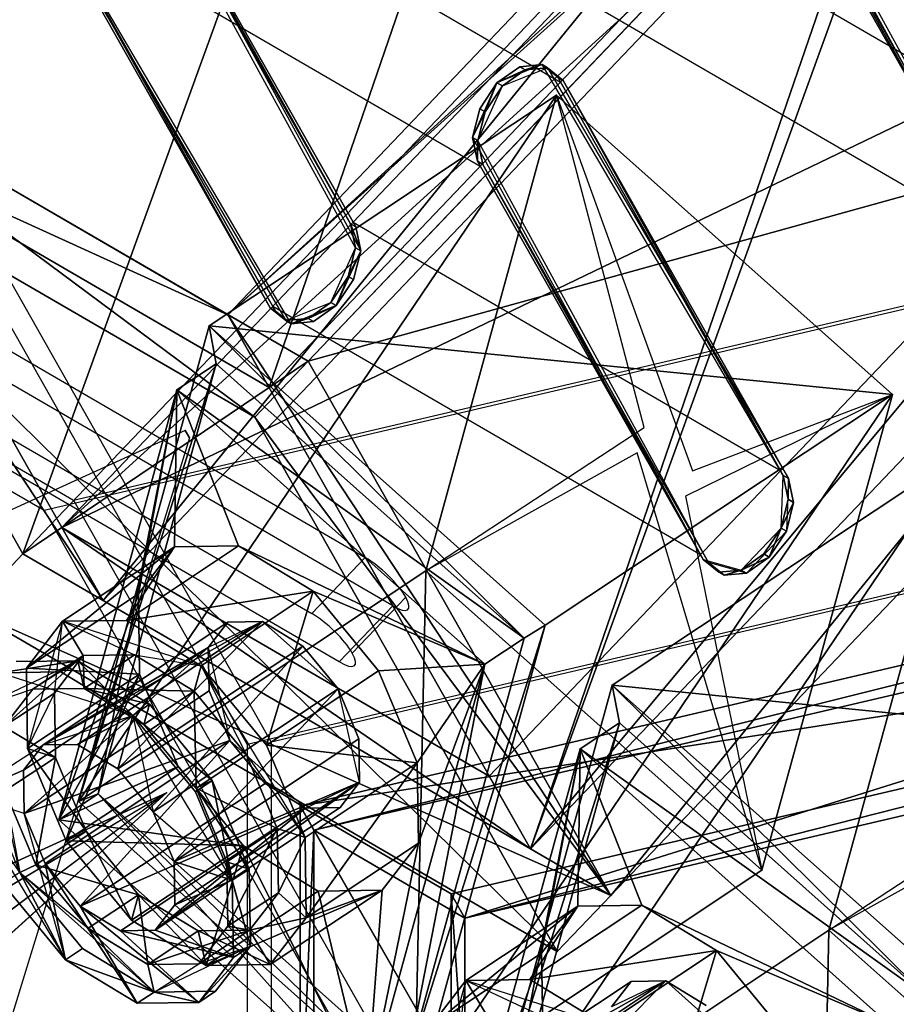
# Model space of a CAD drawing. Units: inches. Extents: x 109 to 267, y 71 to 157.
# Drawn here: x 224 to 240, y 115 to 133 of the extents above; entities that cross this region are included whole.
import ezdxf

# ---------------------------------------------------------------- set-up
doc = ezdxf.new("R2010")
doc.units = ezdxf.units.IN
doc.layers.add('Intestazione', color=7, linetype='Continuous')

# ---------------------------------------------------------------- blocks, each defined once
blk = doc.blocks.new('SE1')
at = {"layer": 'Intestazione', "color": 7, "linetype": 'Continuous', "ltscale": 25.4}
for p, q in [((223.758, 123.022), (233.065, 148.674)), ((233.065, 148.674), (223.758, 123.022)), ((211.525, 148.46), (227.942, 119.467)), ((212.486, 147.598), (228.39, 119.511)), ((235.33, 146.446), (228.353, 126.126)), ((228.353, 126.126), (235.33, 146.446)), ((227.584, 127.485), (242.534, 143.17)), ((227.584, 127.485), (242.534, 143.17)), ((242.534, 143.17), (227.584, 127.485)), ((242.534, 143.17), (227.584, 127.485)), ((242.534, 143.17), (233.227, 117.518)), ((233.227, 117.518), (242.534, 143.17)), ((227.584, 127.485), (244.029, 142.301)), ((244.029, 142.301), (227.584, 127.485)), ((229.079, 126.616), (244.029, 142.301)), ((244.029, 142.301), (229.079, 126.616)), ((243.304, 141.811), (227.584, 127.485)), ((227.584, 127.485), (243.304, 141.811)), ((228.353, 126.126), (243.304, 141.811)), ((243.304, 141.811), (228.353, 126.126)), ((239.434, 139.198), (224.484, 123.512)), ((224.484, 123.512), (239.434, 139.198)), ((223.758, 123.022), (238.709, 138.707)), ((238.709, 138.707), (223.758, 123.022)), ((225.253, 122.153), (238.709, 138.707)), ((238.709, 138.707), (225.253, 122.153)), ((240.204, 137.838), (224.484, 123.512)), ((224.484, 123.512), (240.204, 137.838)), ((240.204, 137.838), (225.253, 122.153)), ((240.204, 137.838), (225.253, 122.153)), ((225.253, 122.153), (240.204, 137.838)), ((225.253, 122.153), (240.204, 137.838)), ((233.227, 117.518), (240.204, 137.838)), ((240.204, 137.838), (233.227, 117.518)), ((229.96, 128.734), (225.661, 136.608)), ((225.661, 136.608), (229.867, 129.178)), ((229.867, 129.178), (225.661, 136.608)), ((225.76, 136.55), (230.059, 128.676)), ((229.967, 129.121), (225.76, 136.55)), ((225.76, 136.55), (229.867, 129.178)), ((229.867, 129.178), (225.76, 136.55)), ((225.76, 136.55), (229.967, 129.121)), ((237.728, 136.648), (242.027, 128.773)), ((242.127, 128.715), (237.828, 136.59)), ((225.812, 136.459), (233.785, 131.825)), ((242.027, 128.773), (237.82, 136.203)), ((237.82, 136.203), (242.027, 128.773)), ((237.92, 136.145), (242.127, 128.715)), ((237.92, 136.145), (242.027, 128.773)), ((242.127, 128.715), (237.92, 136.145)), ((242.027, 128.773), (237.92, 136.145)), ((224.166, 135.039), (228.665, 127.375)), ((228.372, 127.61), (224.166, 135.039)), ((224.166, 135.039), (228.372, 127.61)), ((243.471, 130.432), (235.497, 135.067)), ((228.765, 127.317), (224.265, 134.981)), ((224.265, 134.981), (228.472, 127.552)), ((228.372, 127.61), (224.265, 134.981)), ((224.265, 134.981), (228.372, 127.61)), ((228.472, 127.552), (224.265, 134.981)), ((224.316, 134.891), (232.29, 130.256)), ((224.484, 123.512), (247.408, 134.563)), ((247.408, 134.563), (224.484, 123.512)), ((232.457, 118.877), (247.408, 134.563)), ((247.408, 134.563), (232.457, 118.877)), ((247.408, 134.563), (233.227, 117.518)), ((233.227, 117.518), (247.408, 134.563)), ((234.002, 133.498), (241.976, 128.864)), ((248.177, 133.204), (233.227, 117.518)), ((233.227, 117.518), (248.177, 133.204)), ((248.177, 133.204), (233.227, 117.518)), ((233.227, 117.518), (248.177, 133.204)), ((234.722, 116.649), (248.177, 133.204)), ((248.177, 133.204), (234.722, 116.649)), ((228.082, 125.57), (218.115, 132.988)), ((218.115, 132.988), (228.082, 125.57)), ((229.079, 126.616), (218.115, 132.988)), ((218.115, 132.988), (225.253, 122.153)), ((225.253, 122.153), (218.115, 132.988)), ((218.115, 132.988), (223.758, 123.022)), ((218.115, 132.988), (223.758, 123.022)), ((218.115, 132.988), (229.079, 126.616)), ((223.758, 123.022), (218.115, 132.988)), ((223.758, 123.022), (218.115, 132.988)), ((229.079, 126.616), (249.672, 132.335)), ((249.672, 132.335), (229.079, 126.616)), ((249.672, 132.335), (234.722, 116.649)), ((234.722, 116.649), (249.672, 132.335)), ((219.61, 132.119), (227.584, 127.485)), ((227.584, 127.485), (219.61, 132.119)), ((219.61, 132.119), (225.253, 122.153)), ((225.253, 122.153), (219.61, 132.119)), ((233.441, 132.15), (232.601, 131.811)), ((232.601, 131.811), (233.027, 132.112)), ((233.027, 132.112), (232.601, 131.811)), ((232.701, 131.753), (233.541, 132.092)), ((233.027, 132.112), (233.441, 132.15)), ((233.441, 132.15), (233.027, 132.112)), ((233.126, 132.054), (233.027, 132.112)), ((233.027, 132.112), (233.126, 132.054)), ((233.126, 132.054), (233.441, 132.15)), ((233.441, 132.15), (233.126, 132.054)), ((233.541, 132.092), (233.126, 132.054)), ((233.126, 132.054), (233.541, 132.092)), ((233.541, 132.092), (233.441, 132.15)), ((233.441, 132.15), (233.541, 132.092)), ((233.833, 131.857), (233.441, 132.15)), ((233.441, 132.15), (233.833, 131.857)), ((233.734, 131.915), (233.441, 132.15)), ((237.941, 124.486), (233.441, 132.15)), ((233.441, 132.15), (233.734, 131.915)), ((233.541, 132.092), (233.833, 131.857)), ((233.541, 132.092), (238.04, 124.428)), ((233.833, 131.857), (233.541, 132.092)), ((217.118, 131.943), (233.725, 115.604)), ((228.082, 125.57), (217.118, 131.943)), ((217.118, 131.943), (228.082, 125.57)), ((233.725, 115.604), (217.118, 131.943)), ((232.601, 131.811), (233.126, 132.054)), ((233.126, 132.054), (232.601, 131.811)), ((233.126, 132.054), (232.701, 131.753)), ((232.701, 131.753), (233.126, 132.054)), ((233.833, 131.857), (233.734, 131.915)), ((233.734, 131.915), (237.941, 124.486)), ((233.734, 131.915), (233.833, 131.857)), ((237.941, 124.486), (233.734, 131.915)), ((232.601, 131.811), (232.146, 130.792)), ((232.246, 130.734), (232.701, 131.753)), ((232.279, 131.327), (232.601, 131.811)), ((232.601, 131.811), (232.279, 131.327)), ((232.601, 131.811), (232.379, 131.269)), ((232.379, 131.269), (232.601, 131.811)), ((232.701, 131.753), (232.379, 131.269)), ((232.379, 131.269), (232.701, 131.753)), ((232.701, 131.753), (232.601, 131.811)), ((232.601, 131.811), (232.701, 131.753)), ((238.04, 124.428), (233.833, 131.857)), ((237.941, 124.486), (233.833, 131.857)), ((233.833, 131.857), (238.04, 124.428)), ((233.833, 131.857), (237.941, 124.486)), ((233.708, 131.582), (224.796, 118.401)), ((224.796, 118.401), (233.708, 131.582)), ((233.708, 131.582), (227.231, 127.279)), ((227.231, 127.279), (233.708, 131.582)), ((231.272, 122.704), (233.708, 131.582)), ((233.708, 131.582), (231.272, 122.704)), ((235.343, 125.38), (233.708, 131.582)), ((239.975, 125.997), (233.708, 131.582)), ((233.708, 131.582), (236.248, 124.574)), ((233.708, 131.582), (239.975, 125.997)), ((211.525, 131.178), (224.154, 123.837)), ((232.146, 130.792), (232.279, 131.327)), ((232.279, 131.327), (232.146, 130.792)), ((232.379, 131.269), (232.146, 130.792)), ((232.146, 130.792), (232.379, 131.269)), ((232.379, 131.269), (232.246, 130.734)), ((232.246, 130.734), (232.379, 131.269)), ((232.379, 131.269), (232.279, 131.327)), ((232.279, 131.327), (232.379, 131.269)), ((212.486, 131.128), (224.702, 124.027)), ((232.146, 130.792), (232.239, 130.347)), ((232.246, 130.734), (232.146, 130.792)), ((232.146, 130.792), (232.246, 130.734)), ((232.146, 130.792), (236.446, 122.917)), ((232.239, 130.347), (232.146, 130.792)), ((220.38, 130.76), (227.584, 127.485)), ((227.584, 127.485), (220.38, 130.76)), ((220.38, 130.76), (228.353, 126.126)), ((228.353, 126.126), (220.38, 130.76)), ((232.239, 130.347), (232.246, 130.734)), ((232.246, 130.734), (232.239, 130.347)), ((232.338, 130.289), (232.246, 130.734)), ((236.545, 122.859), (232.246, 130.734)), ((232.246, 130.734), (232.338, 130.289)), ((232.239, 130.347), (232.338, 130.289)), ((236.446, 122.917), (232.239, 130.347)), ((232.239, 130.347), (236.446, 122.917)), ((232.338, 130.289), (232.239, 130.347)), ((232.338, 130.289), (236.545, 122.859)), ((232.338, 130.289), (236.446, 122.917)), ((236.545, 122.859), (232.338, 130.289)), ((236.446, 122.917), (232.338, 130.289)), ((229.867, 129.178), (230.059, 128.676)), ((229.96, 128.734), (229.867, 129.178)), ((230.059, 128.676), (229.867, 129.178)), ((229.867, 129.178), (229.967, 129.121)), ((229.867, 129.178), (229.96, 128.734)), ((229.967, 129.121), (229.867, 129.178)), ((229.916, 129.211), (237.889, 124.576)), ((224.154, 123.837), (246.764, 129.127)), ((224.702, 124.027), (246.315, 129.084)), ((229.967, 129.121), (230.059, 128.676)), ((230.059, 128.676), (229.967, 129.121)), ((229.505, 127.715), (229.96, 128.734)), ((230.059, 128.676), (229.604, 127.657)), ((229.96, 128.734), (229.827, 128.198)), ((229.827, 128.198), (229.96, 128.734)), ((229.827, 128.198), (230.059, 128.676)), ((230.059, 128.676), (229.827, 128.198)), ((229.927, 128.14), (230.059, 128.676)), ((230.059, 128.676), (229.927, 128.14)), ((229.96, 128.734), (230.059, 128.676)), ((230.059, 128.676), (229.96, 128.734)), ((229.827, 128.198), (229.505, 127.715)), ((229.505, 127.715), (229.827, 128.198)), ((229.604, 127.657), (229.827, 128.198)), ((229.827, 128.198), (229.604, 127.657)), ((229.604, 127.657), (229.927, 128.14)), ((229.927, 128.14), (229.604, 127.657)), ((229.827, 128.198), (229.927, 128.14)), ((229.927, 128.14), (229.827, 128.198)), ((263.181, 127.711), (227.942, 119.467)), ((228.665, 127.375), (229.505, 127.715)), ((229.505, 127.715), (229.079, 127.414)), ((229.079, 127.414), (229.505, 127.715)), ((229.505, 127.715), (229.604, 127.657)), ((229.604, 127.657), (229.505, 127.715)), ((222.17, 127.592), (230.144, 122.957)), ((233.227, 117.518), (227.584, 127.485)), ((227.584, 127.485), (233.227, 117.518)), ((234.722, 116.649), (227.584, 127.485)), ((227.584, 127.485), (234.722, 116.649)), ((229.079, 126.616), (227.584, 127.485)), ((228.353, 126.126), (227.584, 127.485)), ((227.584, 127.485), (229.079, 126.616)), ((227.584, 127.485), (228.353, 126.126)), ((228.372, 127.61), (228.665, 127.375)), ((228.472, 127.552), (228.372, 127.61)), ((228.665, 127.375), (228.372, 127.61)), ((228.372, 127.61), (228.472, 127.552)), ((228.421, 127.643), (236.394, 123.008)), ((228.765, 127.317), (228.472, 127.552)), ((228.472, 127.552), (228.665, 127.375)), ((228.665, 127.375), (228.472, 127.552)), ((228.472, 127.552), (228.765, 127.317)), ((229.604, 127.657), (228.765, 127.317)), ((229.604, 127.657), (229.079, 127.414)), ((229.079, 127.414), (229.604, 127.657)), ((229.179, 127.356), (229.604, 127.657)), ((229.604, 127.657), (229.179, 127.356)), ((262.219, 127.425), (228.39, 119.511)), ((229.079, 127.414), (228.665, 127.375)), ((228.665, 127.375), (229.079, 127.414)), ((228.765, 127.317), (228.665, 127.375)), ((228.665, 127.375), (228.765, 127.317)), ((229.079, 127.414), (228.765, 127.317)), ((228.765, 127.317), (229.079, 127.414)), ((228.765, 127.317), (229.179, 127.356)), ((229.179, 127.356), (228.765, 127.317)), ((229.079, 127.414), (229.179, 127.356)), ((229.179, 127.356), (229.079, 127.414)), ((224.796, 118.401), (227.231, 127.279)), ((227.231, 127.279), (224.796, 118.401)), ((227.231, 127.279), (233.499, 121.693)), ((233.107, 121.451), (227.231, 127.279)), ((227.231, 127.279), (233.107, 121.451)), ((227.362, 126.571), (227.231, 127.279)), ((227.231, 127.279), (239.975, 125.997)), ((233.499, 121.693), (227.231, 127.279)), ((227.231, 127.279), (227.362, 126.571)), ((239.975, 125.997), (227.231, 127.279)), ((230.657, 122.051), (222.683, 126.686)), ((229.079, 126.616), (223.758, 123.022)), ((223.758, 123.022), (229.079, 126.616)), ((224.796, 118.401), (227.362, 126.571)), ((227.362, 126.571), (224.796, 118.401)), ((225.161, 118.548), (227.362, 126.571)), ((227.362, 126.571), (225.161, 118.548)), ((226.631, 126.085), (227.362, 126.571)), ((227.362, 126.571), (226.631, 126.085)), ((233.107, 121.451), (227.362, 126.571)), ((227.362, 126.571), (233.107, 121.451)), ((228.082, 125.57), (229.079, 126.616)), ((229.079, 126.616), (228.082, 125.57)), ((234.722, 116.649), (229.079, 126.616)), ((234.722, 116.649), (229.079, 126.616)), ((229.079, 126.616), (234.722, 116.649)), ((229.079, 126.616), (234.722, 116.649)), ((221.173, 126.546), (229.147, 121.912)), ((226.631, 126.085), (224.43, 118.062)), ((224.43, 118.062), (226.631, 126.085)), ((225.161, 118.548), (226.631, 126.085)), ((226.631, 126.085), (225.161, 118.548)), ((226.631, 126.085), (225.912, 122.278)), ((225.912, 122.278), (226.631, 126.085)), ((226.587, 123.153), (226.631, 126.085)), ((226.631, 126.085), (226.587, 123.153)), ((226.631, 126.085), (233.107, 121.451)), ((232.376, 120.965), (226.631, 126.085)), ((226.631, 126.085), (232.376, 120.965)), ((227.781, 123.17), (226.631, 126.085)), ((233.107, 121.451), (226.631, 126.085)), ((226.631, 126.085), (227.781, 123.17)), ((239.975, 125.997), (231.063, 112.815)), ((231.063, 112.815), (239.975, 125.997)), ((239.975, 125.997), (233.499, 121.693)), ((233.499, 121.693), (239.975, 125.997)), ((239.975, 125.997), (236.118, 124.099)), ((236.248, 124.574), (239.975, 125.997)), ((239.975, 125.997), (237.539, 117.119)), ((237.539, 117.119), (239.975, 125.997)), ((228.929, 118.319), (260.643, 125.739)), ((260.643, 125.739), (228.929, 118.319)), ((260.643, 125.739), (229.185, 117.866)), ((229.185, 117.866), (260.643, 125.739)), ((229.66, 121.006), (221.686, 125.64)), ((233.725, 115.604), (228.082, 125.57)), ((228.082, 125.57), (234.722, 116.649)), ((234.722, 116.649), (228.082, 125.57)), ((228.082, 125.57), (233.725, 115.604)), ((226.788, 125.323), (165.597, 97.47)), ((226.788, 125.323), (226.865, 125.187)), ((226.865, 125.187), (226.788, 125.323)), ((229.185, 117.866), (260.9, 125.286)), ((260.9, 125.286), (229.185, 117.866)), ((231.272, 122.704), (235.343, 125.38)), ((260.9, 125.286), (232.004, 116.228)), ((232.004, 116.228), (260.9, 125.286)), ((226.865, 125.187), (210.371, 71.536)), ((235.213, 124.906), (231.272, 122.704)), ((232.317, 111.698), (241.228, 124.88)), ((241.228, 124.88), (232.317, 111.698)), ((234.752, 120.576), (241.228, 124.88)), ((241.228, 124.88), (234.752, 120.576)), ((237.539, 117.119), (235.213, 124.906)), ((238.793, 116.002), (241.228, 124.88)), ((241.228, 124.88), (238.793, 116.002)), ((237.9, 123.505), (237.941, 124.486)), ((237.941, 124.486), (238.033, 124.041)), ((237.941, 124.486), (238.04, 124.428)), ((238.033, 124.041), (237.941, 124.486)), ((238.04, 124.428), (237.941, 124.486)), ((238.04, 124.428), (238, 123.447)), ((238.033, 124.041), (238.04, 124.428)), ((238.04, 124.428), (238.033, 124.041)), ((238.133, 123.983), (238.04, 124.428)), ((238.04, 124.428), (238.133, 123.983)), ((224.702, 124.027), (240.606, 95.94)), ((236.118, 124.099), (237.539, 117.119)), ((238.033, 124.041), (237.9, 123.505)), ((237.9, 123.505), (238.033, 124.041)), ((238.133, 123.983), (238.033, 124.041)), ((238.033, 124.041), (238.133, 123.983)), ((224.154, 123.837), (240.571, 94.844)), ((238.133, 123.983), (237.9, 123.505)), ((237.9, 123.505), (238.133, 123.983)), ((238, 123.447), (238.133, 123.983)), ((238.133, 123.983), (238, 123.447)), ((225.253, 122.153), (224.484, 123.512)), ((224.484, 123.512), (232.457, 118.877)), ((232.457, 118.877), (224.484, 123.512)), ((224.484, 123.512), (233.227, 117.518)), ((233.227, 117.518), (224.484, 123.512)), ((224.484, 123.512), (225.253, 122.153)), ((237.153, 122.721), (237.9, 123.505)), ((238, 123.447), (237.252, 122.663)), ((237.9, 123.505), (237.578, 123.022)), ((237.578, 123.022), (237.9, 123.505)), ((237.678, 122.964), (237.9, 123.505)), ((237.9, 123.505), (237.678, 122.964)), ((237.678, 122.964), (238, 123.447)), ((238, 123.447), (237.678, 122.964)), ((238, 123.447), (237.9, 123.505)), ((237.9, 123.505), (238, 123.447)), ((223.823, 120.889), (226.587, 123.153)), ((226.587, 123.153), (223.823, 120.889)), ((226.587, 123.153), (224.498, 121.765)), ((224.498, 121.765), (226.587, 123.153)), ((225.692, 121.782), (227.781, 123.17)), ((227.781, 123.17), (225.692, 121.782)), ((226.587, 123.153), (225.692, 121.782)), ((225.692, 121.782), (226.587, 123.153)), ((226.587, 123.153), (225.912, 122.278)), ((225.912, 122.278), (226.587, 123.153)), ((227.781, 123.17), (226.587, 123.153)), ((226.587, 123.153), (227.781, 123.17)), ((232.376, 120.965), (227.781, 123.17)), ((229.174, 122.324), (227.781, 123.17)), ((227.781, 123.17), (232.376, 120.965)), ((227.781, 123.17), (229.174, 122.324)), ((222.762, 121.976), (223.758, 123.022)), ((223.758, 123.022), (222.762, 121.976)), ((225.253, 122.153), (223.758, 123.022)), ((223.758, 123.022), (225.253, 122.153)), ((223.758, 123.022), (234.722, 116.649)), ((234.722, 116.649), (223.758, 123.022)), ((229.147, 121.912), (230.144, 122.957)), ((229.147, 121.912), (230.144, 122.957)), ((236.446, 122.917), (237.153, 122.721)), ((236.738, 122.683), (236.446, 122.917)), ((236.446, 122.917), (236.738, 122.683)), ((236.838, 122.625), (236.446, 122.917)), ((236.446, 122.917), (236.838, 122.625)), ((236.545, 122.859), (236.446, 122.917)), ((236.446, 122.917), (236.545, 122.859)), ((237.578, 123.022), (237.153, 122.721)), ((237.153, 122.721), (237.578, 123.022)), ((237.153, 122.721), (237.678, 122.964)), ((237.678, 122.964), (237.153, 122.721)), ((237.252, 122.663), (237.678, 122.964)), ((237.678, 122.964), (237.252, 122.663)), ((237.678, 122.964), (237.578, 123.022)), ((237.578, 123.022), (237.678, 122.964)), ((257.824, 122.781), (228.929, 118.319)), ((228.929, 118.319), (257.824, 122.781)), ((231.748, 116.681), (257.824, 122.781)), ((257.824, 122.781), (231.748, 116.681)), ((257.824, 122.781), (232.004, 116.228)), ((232.004, 116.228), (257.824, 122.781)), ((237.252, 122.663), (236.545, 122.859)), ((236.545, 122.859), (236.838, 122.625)), ((236.838, 122.625), (236.545, 122.859)), ((237.153, 122.721), (236.738, 122.683)), ((236.738, 122.683), (237.153, 122.721)), ((237.153, 122.721), (236.838, 122.625)), ((236.838, 122.625), (237.153, 122.721)), ((237.252, 122.663), (237.153, 122.721)), ((237.153, 122.721), (237.252, 122.663)), ((224.796, 118.401), (231.272, 122.704)), ((231.272, 122.704), (224.796, 118.401)), ((231.063, 112.815), (231.272, 122.704)), ((231.272, 122.704), (231.063, 112.815)), ((237.539, 117.119), (231.272, 122.704)), ((231.272, 122.704), (237.539, 117.119)), ((236.838, 122.625), (236.738, 122.683)), ((236.738, 122.683), (236.838, 122.625)), ((236.838, 122.625), (237.252, 122.663)), ((237.252, 122.663), (236.838, 122.625)), ((225.912, 122.278), (223.823, 120.889)), ((223.823, 120.889), (225.912, 122.278)), ((224.43, 118.062), (225.912, 122.278)), ((225.912, 122.278), (224.43, 118.062)), ((225.692, 121.782), (229.174, 122.324)), ((229.174, 122.324), (225.692, 121.782)), ((225.912, 122.278), (225.936, 120.779)), ((225.936, 120.779), (225.912, 122.278)), ((229.174, 122.324), (227.085, 120.936)), ((227.085, 120.936), (229.174, 122.324)), ((228.303, 119.454), (229.174, 122.324)), ((229.174, 122.324), (228.303, 119.454)), ((229.174, 122.324), (230.393, 120.843)), ((230.393, 120.843), (229.174, 122.324)), ((229.174, 122.324), (232.376, 120.965)), ((232.376, 120.965), (229.174, 122.324)), ((229.902, 121.169), (230.899, 122.215)), ((232.004, 116.228), (258.081, 122.328)), ((258.081, 122.328), (232.004, 116.228)), ((222.762, 121.976), (233.725, 115.604)), ((234.722, 116.649), (222.762, 121.976)), ((222.762, 121.976), (234.722, 116.649)), ((233.725, 115.604), (222.762, 121.976)), ((225.253, 122.153), (233.227, 117.518)), ((233.227, 117.518), (225.253, 122.153)), ((229.66, 121.006), (230.657, 122.051)), ((229.66, 121.006), (230.657, 122.051)), ((224.498, 121.765), (223.823, 120.889)), ((223.823, 120.889), (224.498, 121.765)), ((224.498, 121.765), (223.847, 119.391)), ((228.227, 121.758), (224.135, 119.458)), ((224.135, 119.458), (228.227, 121.758)), ((227.582, 121.749), (224.135, 119.458)), ((224.135, 119.458), (227.582, 121.749)), ((224.345, 120.424), (224.498, 121.765)), ((224.498, 121.765), (225.692, 121.782)), ((225.692, 121.782), (224.498, 121.765)), ((224.498, 121.765), (224.885, 121.124)), ((224.498, 121.765), (225.84, 121.138)), ((224.885, 121.124), (224.498, 121.765)), ((227.085, 120.936), (224.498, 121.765)), ((228.227, 121.758), (224.78, 119.468)), ((224.78, 119.468), (228.227, 121.758)), ((225.532, 119.011), (228.227, 121.758)), ((228.227, 121.758), (225.532, 119.011)), ((227.085, 120.936), (225.692, 121.782)), ((225.692, 121.782), (227.085, 120.936)), ((228.227, 121.758), (227.217, 121.277)), ((227.582, 121.749), (227.217, 121.277)), ((227.217, 121.277), (227.582, 121.749)), ((228.227, 121.758), (227.582, 121.749)), ((227.582, 121.749), (228.227, 121.758)), ((228.227, 121.758), (228.979, 121.302)), ((229.637, 120.502), (228.227, 121.758)), ((228.979, 121.302), (228.227, 121.758)), ((230.906, 113.428), (233.499, 121.693)), ((233.499, 121.693), (230.906, 113.428)), ((231.063, 112.815), (233.499, 121.693)), ((233.499, 121.693), (231.063, 112.815)), ((233.499, 121.693), (233.107, 121.451)), ((233.107, 121.451), (233.499, 121.693)), ((230.906, 113.428), (233.107, 121.451)), ((233.107, 121.451), (230.906, 113.428)), ((233.107, 121.451), (232.376, 120.965)), ((232.376, 120.965), (233.107, 121.451)), ((227.217, 121.277), (223.77, 118.986)), ((223.77, 118.986), (227.217, 121.277)), ((227.217, 121.277), (223.783, 118.177)), ((223.783, 118.177), (227.217, 121.277)), ((227.217, 121.277), (224.135, 119.458)), ((224.135, 119.458), (227.217, 121.277)), ((228.979, 121.302), (225.532, 119.011)), ((225.532, 119.011), (228.979, 121.302)), ((226.19, 118.211), (228.979, 121.302)), ((228.979, 121.302), (226.19, 118.211)), ((227.23, 120.467), (227.217, 121.277)), ((227.217, 121.277), (227.618, 119.538)), ((227.217, 121.277), (227.23, 120.467)), ((228.979, 121.302), (229.637, 120.502)), ((229.637, 120.502), (228.979, 121.302)), ((223.405, 119.799), (224.885, 121.124)), ((224.885, 121.124), (223.405, 119.799)), ((224.885, 121.124), (223.945, 120.499)), ((223.945, 120.499), (224.885, 121.124)), ((224.345, 120.424), (224.885, 121.124)), ((224.885, 121.124), (224.345, 120.424)), ((225.84, 121.138), (224.885, 121.124)), ((224.885, 121.124), (225.84, 121.138)), ((224.885, 121.124), (224.9, 120.513)), ((224.9, 120.513), (224.885, 121.124)), ((224.9, 120.513), (225.84, 121.138)), ((225.84, 121.138), (224.9, 120.513)), ((225.84, 121.138), (226.955, 120.461)), ((225.84, 121.138), (227.085, 120.936)), ((226.955, 120.461), (225.84, 121.138)), ((222.987, 120.172), (224.782, 121.028)), ((223.322, 120.803), (224.782, 121.028)), ((224.782, 121.028), (223.322, 120.803)), ((223.635, 121.012), (224.782, 121.028)), ((224.782, 121.028), (223.635, 121.012)), ((223.823, 120.889), (225.936, 120.779)), ((225.936, 120.779), (223.823, 120.889)), ((223.823, 120.889), (223.847, 119.391)), ((223.847, 119.391), (223.823, 120.889)), ((224.782, 121.028), (223.945, 120.499)), ((224.782, 121.028), (224.468, 120.82)), ((224.468, 120.82), (224.782, 121.028)), ((225.806, 120.008), (224.782, 121.028)), ((224.782, 121.028), (226.119, 120.216)), ((224.782, 121.028), (225.806, 120.008)), ((224.782, 121.028), (224.9, 120.513)), ((226.119, 120.216), (224.782, 121.028)), ((224.9, 120.513), (224.782, 121.028)), ((226.955, 120.461), (227.085, 120.936)), ((227.085, 120.936), (226.955, 120.461)), ((227.085, 120.936), (227.93, 119.276)), ((229.021, 117.734), (227.085, 120.936)), ((227.085, 120.936), (228.303, 119.454)), ((228.303, 119.454), (227.085, 120.936)), ((232.376, 120.965), (230.175, 112.942)), ((230.175, 112.942), (232.376, 120.965)), ((232.376, 120.965), (230.393, 120.843)), ((230.393, 120.843), (232.376, 120.965)), ((230.906, 113.428), (232.376, 120.965)), ((232.376, 120.965), (230.906, 113.428)), ((232.376, 120.965), (231.11, 119.122)), ((231.11, 119.122), (232.376, 120.965)), ((232.376, 120.965), (231.134, 117.623)), ((231.134, 117.623), (232.376, 120.965)), ((224.468, 120.82), (223.322, 120.803)), ((223.322, 120.803), (224.468, 120.82)), ((225.806, 120.008), (223.322, 120.803)), ((225.936, 120.779), (223.847, 119.391)), ((223.847, 119.391), (225.936, 120.779)), ((224.43, 118.062), (225.936, 120.779)), ((225.936, 120.779), (224.43, 118.062)), ((225.806, 120.008), (224.468, 120.82)), ((224.468, 120.82), (225.806, 120.008)), ((224.564, 117.67), (225.936, 120.779)), ((225.936, 120.779), (224.564, 117.67)), ((226.653, 119.058), (225.936, 120.779)), ((225.936, 120.779), (226.653, 119.058)), ((230.393, 120.843), (228.303, 119.454)), ((228.303, 119.454), (230.393, 120.843)), ((231.11, 119.122), (230.393, 120.843)), ((230.393, 120.843), (231.11, 119.122)), ((224.9, 120.513), (223.945, 120.499)), ((223.945, 120.499), (224.9, 120.513)), ((226.955, 120.461), (224.9, 120.513)), ((224.9, 120.513), (226.955, 120.461)), ((226.015, 119.837), (224.9, 120.513)), ((224.9, 120.513), (226.119, 120.216)), ((226.119, 120.216), (224.9, 120.513)), ((224.9, 120.513), (226.015, 119.837)), ((232.317, 111.698), (234.752, 120.576)), ((234.752, 120.576), (232.317, 111.698)), ((234.752, 120.576), (240.628, 114.749)), ((234.883, 119.869), (234.752, 120.576)), ((234.752, 120.576), (241.019, 114.991)), ((240.628, 114.749), (234.752, 120.576)), ((247.496, 119.294), (234.752, 120.576)), ((234.752, 120.576), (247.496, 119.294)), ((241.019, 114.991), (234.752, 120.576)), ((234.752, 120.576), (234.883, 119.869)), ((223.945, 120.499), (222.987, 120.172)), ((223.945, 120.499), (223.405, 119.799)), ((223.405, 119.799), (223.945, 120.499)), ((223.405, 119.799), (224.345, 120.424)), ((224.345, 120.424), (223.405, 119.799)), ((227.23, 120.467), (223.783, 118.177)), ((223.783, 118.177), (227.23, 120.467)), ((223.847, 119.391), (224.345, 120.424)), ((224.364, 119.225), (224.345, 120.424)), ((224.345, 120.424), (224.364, 119.225)), ((226.955, 120.461), (226.015, 119.837)), ((226.015, 119.837), (226.955, 120.461)), ((229.637, 120.502), (226.19, 118.211)), ((226.19, 118.211), (229.637, 120.502)), ((229.637, 120.502), (226.577, 117.282)), ((226.577, 117.282), (229.637, 120.502)), ((226.989, 118.651), (226.955, 120.461)), ((226.955, 120.461), (227.93, 119.276)), ((226.955, 120.461), (226.989, 118.651)), ((227.93, 119.276), (226.955, 120.461)), ((227.618, 119.538), (227.23, 120.467)), ((227.23, 120.467), (227.618, 119.538)), ((229.637, 120.502), (230.024, 119.572)), ((230.038, 118.763), (229.637, 120.502)), ((230.024, 119.572), (229.637, 120.502)), ((223.699, 117.081), (222.987, 120.172)), ((225.806, 120.008), (226.119, 120.216)), ((226.119, 120.216), (225.806, 120.008)), ((226.119, 120.216), (226.015, 119.837)), ((226.015, 119.837), (226.119, 120.216)), ((226.119, 120.216), (227.289, 118.794)), ((227.289, 118.794), (226.119, 120.216)), ((224.135, 119.458), (225.806, 120.008)), ((224.78, 119.468), (225.806, 120.008)), ((225.806, 120.008), (224.78, 119.468)), ((225.532, 119.011), (225.806, 120.008)), ((225.806, 120.008), (225.532, 119.011)), ((225.806, 120.008), (227.289, 118.794)), ((226.975, 118.586), (225.806, 120.008)), ((227.289, 118.794), (225.806, 120.008)), ((227.664, 116.934), (225.806, 120.008)), ((225.806, 120.008), (226.975, 118.586)), ((225.806, 120.008), (226.19, 118.211)), ((223.405, 119.799), (224.364, 119.225)), ((224.364, 119.225), (223.405, 119.799)), ((226.015, 119.837), (227.289, 118.794)), ((227.289, 118.794), (226.015, 119.837)), ((226.015, 119.837), (226.989, 118.651)), ((226.989, 118.651), (226.015, 119.837)), ((232.317, 111.698), (234.883, 119.869)), ((234.883, 119.869), (232.317, 111.698)), ((232.682, 111.845), (234.883, 119.869)), ((234.883, 119.869), (232.682, 111.845)), ((234.152, 119.383), (234.883, 119.869)), ((234.883, 119.869), (234.152, 119.383)), ((234.883, 119.869), (240.628, 114.749)), ((240.628, 114.749), (234.883, 119.869)), ((222.697, 118.525), (224.135, 119.458)), ((224.135, 119.458), (223.77, 118.986)), ((223.77, 118.986), (224.135, 119.458)), ((223.783, 118.177), (227.618, 119.538)), ((227.618, 119.538), (223.783, 118.177)), ((224.78, 119.468), (224.135, 119.458)), ((224.135, 119.458), (224.78, 119.468)), ((227.618, 119.538), (224.171, 117.247)), ((224.171, 117.247), (227.618, 119.538)), ((225.532, 119.011), (224.78, 119.468)), ((224.78, 119.468), (225.532, 119.011)), ((224.829, 116.447), (227.618, 119.538)), ((227.618, 119.538), (224.829, 116.447)), ((230.024, 119.572), (226.577, 117.282)), ((226.577, 117.282), (230.024, 119.572)), ((228.276, 118.738), (227.618, 119.538)), ((227.618, 119.538), (229.028, 118.281)), ((227.618, 119.538), (228.276, 118.738)), ((227.942, 119.467), (227.942, 102.185)), ((228.303, 119.454), (229.021, 117.734)), ((228.303, 119.454), (231.11, 119.122)), ((229.021, 117.734), (228.303, 119.454)), ((231.11, 119.122), (228.303, 119.454)), ((228.39, 119.511), (228.39, 103.041)), ((230.024, 119.572), (230.038, 118.763)), ((230.038, 118.763), (230.024, 119.572)), ((224.364, 119.225), (223.424, 118.6)), ((223.424, 118.6), (224.364, 119.225)), ((223.847, 119.391), (224.938, 117.848)), ((224.564, 117.67), (223.847, 119.391)), ((223.847, 119.391), (224.564, 117.67)), ((223.847, 119.391), (224.364, 119.225)), ((224.938, 117.848), (223.847, 119.391)), ((224.364, 119.225), (223.847, 119.391)), ((223.998, 117.224), (224.364, 119.225)), ((224.364, 119.225), (223.998, 117.224)), ((224.938, 117.848), (224.364, 119.225)), ((224.364, 119.225), (224.938, 117.848)), ((227.93, 119.276), (226.989, 118.651)), ((226.989, 118.651), (227.93, 119.276)), ((227.93, 119.276), (229.021, 117.734)), ((228.504, 117.899), (227.93, 119.276)), ((227.93, 119.276), (228.504, 117.899)), ((234.152, 119.383), (231.951, 111.359)), ((231.951, 111.359), (234.152, 119.383)), ((232.682, 111.845), (234.152, 119.383)), ((234.152, 119.383), (232.682, 111.845)), ((233.432, 115.575), (234.152, 119.383)), ((234.152, 119.383), (233.432, 115.575)), ((234.152, 119.383), (234.108, 116.45)), ((234.108, 116.45), (234.152, 119.383)), ((240.628, 114.749), (234.152, 119.383)), ((234.152, 119.383), (240.628, 114.749)), ((239.897, 114.263), (234.152, 119.383)), ((234.152, 119.383), (235.302, 116.467)), ((234.152, 119.383), (239.897, 114.263)), ((235.302, 116.467), (234.152, 119.383)), ((226.653, 119.058), (224.43, 118.062)), ((224.43, 118.062), (226.653, 119.058)), ((226.653, 119.058), (224.564, 117.67)), ((224.564, 117.67), (226.653, 119.058)), ((227.872, 117.577), (226.653, 119.058)), ((226.653, 119.058), (227.872, 117.577)), ((231.11, 119.122), (229.021, 117.734)), ((229.021, 117.734), (231.11, 119.122)), ((229.045, 116.235), (231.11, 119.122)), ((231.11, 119.122), (229.045, 116.235)), ((231.11, 119.122), (231.134, 117.623)), ((231.134, 117.623), (231.11, 119.122)), ((222.697, 118.525), (223.77, 118.986)), ((223.77, 118.986), (222.697, 118.525)), ((223.77, 118.986), (223.783, 118.177)), ((223.783, 118.177), (223.77, 118.986)), ((226.19, 118.211), (225.532, 119.011)), ((225.532, 119.011), (226.19, 118.211)), ((233.227, 117.518), (232.457, 118.877)), ((232.457, 118.877), (233.227, 117.518)), ((223.699, 117.081), (223.01, 118.733)), ((228.276, 118.738), (224.829, 116.447)), ((224.829, 116.447), (228.276, 118.738)), ((230.038, 118.763), (226.226, 116)), ((226.226, 116), (230.038, 118.763)), ((226.577, 117.282), (230.038, 118.763)), ((230.038, 118.763), (226.577, 117.282)), ((230.038, 118.763), (226.591, 116.472)), ((226.591, 116.472), (230.038, 118.763)), ((227.289, 118.794), (226.975, 118.586)), ((226.975, 118.586), (227.289, 118.794)), ((226.989, 118.651), (227.289, 118.794)), ((227.289, 118.794), (226.989, 118.651)), ((227.289, 118.794), (227.664, 116.934)), ((227.664, 116.934), (227.289, 118.794)), ((227.289, 118.794), (227.977, 117.142)), ((227.977, 117.142), (227.289, 118.794)), ((229.028, 118.281), (228.276, 118.738)), ((228.276, 118.738), (229.028, 118.281)), ((229.028, 118.281), (230.038, 118.763)), ((229.673, 118.291), (230.038, 118.763)), ((230.038, 118.763), (229.673, 118.291)), ((238.793, 116.002), (242.864, 118.678)), ((180.037, 90.998), (226.434, 118.562)), ((180.051, 90.964), (226.434, 118.562)), ((182.025, 98.245), (226.434, 118.562)), ((226.434, 118.562), (182.048, 98.245)), ((188.023, 83.859), (226.434, 118.562)), ((226.434, 118.562), (188.046, 83.86)), ((226.434, 118.562), (190.021, 91.14)), ((226.434, 118.562), (190.034, 91.107)), ((222.697, 118.525), (224.555, 115.45)), ((223.783, 118.177), (222.697, 118.525)), ((223.699, 117.081), (222.697, 118.525)), ((223.424, 118.6), (223.998, 117.224)), ((223.424, 118.6), (223.699, 117.081)), ((223.998, 117.224), (223.424, 118.6)), ((225.161, 118.548), (224.43, 118.062)), ((224.43, 118.062), (225.161, 118.548)), ((224.796, 118.401), (225.161, 118.548)), ((225.161, 118.548), (224.796, 118.401)), ((230.175, 112.942), (225.161, 118.548)), ((225.161, 118.548), (230.175, 112.942)), ((230.906, 113.428), (225.161, 118.548)), ((225.161, 118.548), (230.906, 113.428)), ((231.063, 112.815), (225.161, 118.548)), ((225.161, 118.548), (231.063, 112.815)), ((227.664, 116.934), (226.975, 118.586)), ((226.975, 118.586), (227.664, 116.934)), ((226.989, 118.651), (227.977, 117.142)), ((227.977, 117.142), (226.989, 118.651)), ((226.989, 118.651), (227.563, 117.275)), ((227.563, 117.275), (226.989, 118.651)), ((226.989, 118.651), (228.504, 117.899)), ((228.504, 117.899), (226.989, 118.651)), ((231.063, 112.815), (224.796, 118.401)), ((224.796, 118.401), (231.063, 112.815)), ((228.929, 118.319), (229.185, 117.866)), ((228.929, 118.319), (231.748, 113.399)), ((228.929, 111.781), (228.929, 118.319)), ((228.929, 118.319), (231.748, 116.681)), ((231.748, 113.399), (228.929, 118.319)), ((231.748, 116.681), (228.929, 118.319)), ((228.929, 118.319), (228.929, 111.781)), ((229.185, 117.866), (228.929, 118.319)), ((224.555, 115.45), (223.783, 118.177)), ((223.783, 118.177), (224.171, 117.247)), ((224.171, 117.247), (223.783, 118.177)), ((229.028, 118.281), (224.829, 116.447)), ((224.829, 116.447), (229.028, 118.281)), ((229.028, 118.281), (225.581, 115.991)), ((225.581, 115.991), (229.028, 118.281)), ((226.19, 118.211), (227.664, 116.934)), ((226.577, 117.282), (226.19, 118.211)), ((226.19, 118.211), (226.577, 117.282)), ((226.226, 116), (229.673, 118.291)), ((229.673, 118.291), (226.226, 116)), ((229.028, 118.281), (226.226, 116)), ((226.226, 116), (229.028, 118.281)), ((229.028, 118.281), (229.673, 118.291)), ((229.673, 118.291), (229.028, 118.281)), ((242.734, 118.203), (238.793, 116.002)), ((227.872, 117.577), (224.43, 118.062)), ((230.175, 112.942), (224.43, 118.062)), ((224.43, 118.062), (227.872, 117.577)), ((224.43, 118.062), (230.175, 112.942)), ((224.938, 117.848), (223.998, 117.224)), ((223.998, 117.224), (224.938, 117.848)), ((224.938, 117.848), (224.564, 117.67)), ((224.564, 117.67), (224.938, 117.848)), ((224.938, 117.848), (225.783, 116.188)), ((225.783, 116.188), (224.938, 117.848)), ((224.938, 117.848), (225.913, 116.663)), ((225.913, 116.663), (224.938, 117.848)), ((228.504, 117.899), (227.563, 117.275)), ((227.563, 117.275), (228.504, 117.899)), ((227.583, 116.076), (228.504, 117.899)), ((228.504, 117.899), (227.583, 116.076)), ((229.021, 117.734), (228.504, 117.899)), ((228.504, 117.899), (228.523, 116.7)), ((228.504, 117.899), (229.021, 117.734)), ((228.523, 116.7), (228.504, 117.899)), ((229.185, 117.866), (228.929, 111.781)), ((228.929, 111.781), (229.185, 117.866)), ((229.185, 117.866), (232.004, 116.228)), ((229.185, 117.866), (229.185, 111.328)), ((232.004, 112.946), (229.185, 117.866)), ((229.185, 117.866), (232.004, 112.946)), ((232.004, 116.228), (229.185, 117.866)), ((229.185, 111.328), (229.185, 117.866)), ((225.783, 116.188), (224.564, 117.67)), ((224.564, 117.67), (225.783, 116.188)), ((227.872, 117.577), (224.564, 117.67)), ((224.564, 117.67), (227.872, 117.577)), ((225.783, 116.188), (227.872, 117.577)), ((227.872, 117.577), (225.783, 116.188)), ((227.176, 115.343), (227.872, 117.577)), ((227.872, 117.577), (227.176, 115.343)), ((227.872, 117.577), (229.265, 116.731)), ((230.175, 112.942), (227.872, 117.577)), ((227.872, 117.577), (230.175, 112.942)), ((229.265, 116.731), (227.872, 117.577)), ((229.021, 117.734), (228.523, 116.7)), ((228.523, 116.7), (229.021, 117.734)), ((229.021, 117.734), (229.045, 116.235)), ((229.045, 116.235), (229.021, 117.734)), ((231.134, 117.623), (229.045, 116.235)), ((229.045, 116.235), (231.134, 117.623)), ((231.134, 117.623), (230.175, 112.942)), ((230.175, 112.942), (231.134, 117.623)), ((231.134, 117.623), (230.459, 116.748)), ((230.459, 116.748), (231.134, 117.623)), ((233.227, 117.518), (234.722, 116.649)), ((234.722, 116.649), (233.227, 117.518)), ((223.998, 117.224), (223.699, 117.081)), ((223.699, 117.081), (223.998, 117.224)), ((223.998, 117.224), (224.973, 116.038)), ((225.913, 116.663), (223.998, 117.224)), ((223.998, 117.224), (225.913, 116.663)), ((224.973, 116.038), (223.998, 117.224)), ((224.555, 115.45), (224.171, 117.247)), ((224.171, 117.247), (225.892, 114.639)), ((225.892, 114.639), (224.171, 117.247)), ((224.171, 117.247), (224.829, 116.447)), ((224.171, 117.247), (224.555, 115.45)), ((224.829, 116.447), (224.171, 117.247)), ((227.664, 116.934), (226.577, 117.282)), ((226.577, 117.282), (227.664, 116.934)), ((226.591, 116.472), (226.577, 117.282)), ((226.577, 117.282), (226.591, 116.472)), ((227.563, 117.275), (227.977, 117.142)), ((227.583, 116.076), (227.563, 117.275)), ((227.977, 117.142), (227.563, 117.275)), ((227.563, 117.275), (228.001, 115.703)), ((228.001, 115.703), (227.563, 117.275)), ((227.563, 117.275), (227.583, 116.076)), ((223.699, 117.081), (223.386, 116.873)), ((223.699, 117.081), (224.555, 115.45)), ((224.869, 115.659), (223.699, 117.081)), ((224.555, 115.45), (223.699, 117.081)), ((223.699, 117.081), (224.973, 116.038)), ((226.206, 114.847), (223.699, 117.081)), ((223.699, 117.081), (224.869, 115.659)), ((227.977, 117.142), (227.664, 116.934)), ((227.664, 116.934), (227.977, 117.142)), ((227.977, 117.142), (228.001, 115.703)), ((228.001, 115.703), (227.977, 117.142)), ((231.063, 112.815), (237.539, 117.119)), ((237.539, 117.119), (231.063, 112.815)), ((224.555, 115.45), (223.386, 116.873)), ((223.386, 116.873), (224.555, 115.45)), ((227.664, 116.934), (226.591, 116.472)), ((226.591, 116.472), (227.664, 116.934)), ((228.001, 115.703), (227.664, 116.934)), ((227.664, 116.934), (228.001, 115.703)), ((227.687, 115.495), (227.664, 116.934)), ((227.664, 116.934), (227.687, 115.495)), ((224.973, 116.038), (225.913, 116.663)), ((225.913, 116.663), (224.973, 116.038)), ((225.913, 116.663), (225.783, 116.188)), ((225.783, 116.188), (225.913, 116.663)), ((225.913, 116.663), (227.176, 115.343)), ((227.176, 115.343), (225.913, 116.663)), ((225.913, 116.663), (227.027, 115.987)), ((226.087, 115.362), (225.913, 116.663)), ((225.913, 116.663), (226.087, 115.362)), ((227.027, 115.987), (225.913, 116.663)), ((230.459, 116.748), (227.176, 115.343)), ((227.176, 115.343), (230.459, 116.748)), ((229.265, 116.731), (227.176, 115.343)), ((227.176, 115.343), (229.265, 116.731)), ((228.523, 116.7), (227.583, 116.076)), ((227.583, 116.076), (228.523, 116.7)), ((227.983, 116), (228.523, 116.7)), ((228.523, 116.7), (227.983, 116)), ((228.37, 115.36), (230.459, 116.748)), ((230.459, 116.748), (228.37, 115.36)), ((229.045, 116.235), (228.523, 116.7)), ((228.523, 116.7), (229.045, 116.235)), ((230.459, 116.748), (229.045, 116.235)), ((229.045, 116.235), (230.459, 116.748)), ((230.459, 116.748), (229.265, 116.731)), ((229.265, 116.731), (230.459, 116.748)), ((229.265, 116.731), (230.175, 112.942)), ((230.175, 112.942), (229.265, 116.731)), ((230.459, 116.748), (230.175, 112.942)), ((230.175, 112.942), (230.459, 116.748)), ((231.748, 116.681), (232.004, 112.946)), ((231.748, 113.399), (231.748, 116.681)), ((231.748, 116.681), (232.004, 116.228)), ((232.004, 112.946), (231.748, 116.681)), ((232.004, 116.228), (231.748, 116.681)), ((231.748, 116.681), (231.748, 113.399)), ((233.725, 115.604), (234.722, 116.649)), ((234.722, 116.649), (233.725, 115.604)), ((226.591, 116.472), (226.226, 116)), ((226.226, 116), (226.591, 116.472)), ((227.687, 115.495), (226.591, 116.472)), ((226.591, 116.472), (227.687, 115.495)), ((235.302, 116.467), (233.213, 115.079)), ((233.213, 115.079), (235.302, 116.467)), ((235.302, 116.467), (234.108, 116.45)), ((234.108, 116.45), (235.302, 116.467)), ((239.897, 114.263), (235.302, 116.467)), ((236.695, 115.622), (235.302, 116.467)), ((235.302, 116.467), (239.897, 114.263)), ((235.302, 116.467), (236.695, 115.622)), ((227.039, 114.655), (224.829, 116.447)), ((224.829, 116.447), (225.581, 115.991)), ((224.829, 116.447), (225.892, 114.639)), ((225.892, 114.639), (224.829, 116.447)), ((224.829, 116.447), (227.039, 114.655)), ((225.581, 115.991), (224.829, 116.447)), ((231.343, 114.187), (234.108, 116.45)), ((234.108, 116.45), (231.343, 114.187)), ((234.108, 116.45), (232.019, 115.062)), ((232.019, 115.062), (234.108, 116.45)), ((234.108, 116.45), (233.213, 115.079)), ((233.213, 115.079), (234.108, 116.45)), ((233.432, 115.575), (234.108, 116.45)), ((234.108, 116.45), (233.432, 115.575)), ((225.783, 116.188), (227.176, 115.343)), ((227.176, 115.343), (225.783, 116.188)), ((227.983, 116), (229.045, 116.235)), ((229.045, 116.235), (227.983, 116)), ((229.045, 116.235), (228.37, 115.36)), ((228.37, 115.36), (229.045, 116.235)), ((232.004, 116.228), (232.004, 112.946)), ((232.004, 112.946), (232.004, 116.228)), ((224.973, 116.038), (226.206, 114.847)), ((226.087, 115.362), (224.973, 116.038)), ((224.973, 116.038), (226.087, 115.362)), ((225.581, 115.991), (226.226, 116)), ((226.226, 116), (225.581, 115.991)), ((225.581, 115.991), (227.039, 114.655)), ((227.039, 114.655), (225.581, 115.991)), ((225.581, 115.991), (227.687, 115.495)), ((227.687, 115.495), (225.581, 115.991)), ((227.983, 116), (226.087, 115.362)), ((226.087, 115.362), (227.983, 116)), ((227.027, 115.987), (226.087, 115.362)), ((226.087, 115.362), (227.027, 115.987)), ((226.226, 116), (227.687, 115.495)), ((227.687, 115.495), (226.226, 116)), ((227.983, 116), (227.027, 115.987)), ((227.027, 115.987), (227.983, 116)), ((227.176, 115.343), (227.027, 115.987)), ((227.027, 115.987), (228.37, 115.36)), ((228.37, 115.36), (227.027, 115.987)), ((227.027, 115.987), (227.176, 115.343)), ((227.043, 115.376), (227.583, 116.076)), ((227.583, 116.076), (227.043, 115.376)), ((227.043, 115.376), (227.983, 116)), ((227.983, 116), (227.043, 115.376)), ((227.583, 116.076), (228.001, 115.703)), ((227.983, 116), (227.583, 116.076)), ((227.583, 116.076), (227.983, 116)), ((228.001, 115.703), (227.583, 116.076)), ((227.983, 116), (228.37, 115.36)), ((228.37, 115.36), (227.983, 116)), ((238.793, 116.002), (232.317, 111.698)), ((232.317, 111.698), (238.793, 116.002)), ((238.584, 106.113), (238.793, 116.002)), ((238.793, 116.002), (238.584, 106.113)), ((245.06, 110.416), (238.793, 116.002)), ((238.793, 116.002), (245.06, 110.416)), ((224.869, 115.659), (224.555, 115.45)), ((224.555, 115.45), (224.869, 115.659)), ((226.206, 114.847), (224.869, 115.659)), ((224.869, 115.659), (226.206, 114.847)), ((228.001, 115.703), (226.206, 114.847)), ((227.039, 114.655), (228.001, 115.703)), ((228.001, 115.703), (227.039, 114.655)), ((227.043, 115.376), (228.001, 115.703)), ((228.001, 115.703), (227.352, 114.863)), ((227.352, 114.863), (228.001, 115.703)), ((228.001, 115.703), (227.687, 115.495)), ((227.687, 115.495), (228.001, 115.703)), ((233.432, 115.575), (231.343, 114.187)), ((231.343, 114.187), (233.432, 115.575)), ((231.951, 111.359), (233.432, 115.575)), ((233.432, 115.575), (231.951, 111.359)), ((233.213, 115.079), (236.695, 115.622)), ((236.695, 115.622), (233.213, 115.079)), ((233.457, 114.076), (233.432, 115.575)), ((233.432, 115.575), (233.457, 114.076)), ((236.695, 115.622), (234.606, 114.233)), ((234.606, 114.233), (236.695, 115.622)), ((235.824, 112.752), (236.695, 115.622)), ((236.695, 115.622), (235.824, 112.752)), ((236.695, 115.622), (237.913, 114.14)), ((237.913, 114.14), (236.695, 115.622)), ((236.695, 115.622), (239.897, 114.263)), ((239.897, 114.263), (236.695, 115.622)), ((224.555, 115.45), (225.892, 114.639)), ((226.206, 114.847), (224.555, 115.45)), ((224.555, 115.45), (226.206, 114.847)), ((225.892, 114.639), (224.555, 115.45)), ((226.087, 115.362), (227.043, 115.376)), ((227.043, 115.376), (226.087, 115.362)), ((226.206, 114.847), (226.087, 115.362)), ((226.087, 115.362), (226.206, 114.847)), ((226.206, 114.847), (227.043, 115.376)), ((227.039, 114.655), (227.687, 115.495)), ((227.687, 115.495), (227.039, 114.655)), ((227.176, 115.343), (228.37, 115.36)), ((228.37, 115.36), (227.176, 115.343)), ((232.019, 115.062), (231.343, 114.187)), ((231.343, 114.187), (232.019, 115.062)), ((232.019, 115.062), (231.368, 112.688)), ((231.656, 112.756), (235.748, 115.056)), ((235.748, 115.056), (231.656, 112.756)), ((235.103, 115.047), (231.656, 112.756)), ((231.656, 112.756), (235.103, 115.047)), ((231.866, 113.721), (232.019, 115.062)), ((233.213, 115.079), (232.019, 115.062)), ((232.019, 115.062), (233.213, 115.079)), ((232.019, 115.062), (232.406, 114.422)), ((232.019, 115.062), (233.361, 114.435)), ((232.406, 114.422), (232.019, 115.062)), ((234.606, 114.233), (232.019, 115.062)), ((235.748, 115.056), (232.301, 112.765)), ((232.301, 112.765), (235.748, 115.056)), ((233.053, 112.309), (235.748, 115.056)), ((235.748, 115.056), (233.053, 112.309)), ((234.606, 114.233), (233.213, 115.079)), ((233.213, 115.079), (234.606, 114.233)), ((235.748, 115.056), (234.738, 114.574)), ((234.738, 114.574), (235.103, 115.047)), ((235.103, 115.047), (234.738, 114.574)), ((235.103, 115.047), (235.748, 115.056)), ((235.748, 115.056), (235.103, 115.047)), ((235.748, 115.056), (236.5, 114.599)), ((237.158, 113.799), (235.748, 115.056)), ((236.5, 114.599), (235.748, 115.056)), ((225.892, 114.639), (226.206, 114.847)), ((226.206, 114.847), (225.892, 114.639)), ((227.352, 114.863), (226.206, 114.847)), ((226.206, 114.847), (227.352, 114.863)), ((227.039, 114.655), (226.206, 114.847)), ((226.206, 114.847), (227.039, 114.655)), ((227.039, 114.655), (227.352, 114.863)), ((227.352, 114.863), (227.039, 114.655)), ((225.892, 114.639), (227.039, 114.655)), ((227.039, 114.655), (225.892, 114.639))]:
    blk.add_line(p, q, dxfattribs=at)
for centre in [(230.4, 122.504), (229.404, 121.459)]:
    blk.add_ellipse(centre, major_axis=(-0.543, 0.517), ratio=0.269256, start_param=2.297377, end_param=5.438969, dxfattribs=at)
for p in [(233.027, 132.112), (233.441, 132.15), (233.441, 132.15), (233.441, 132.15), (233.441, 132.15), (233.541, 132.092), (233.126, 132.054), (232.601, 131.811), (232.601, 131.811), (232.601, 131.811), (232.701, 131.753), (233.833, 131.857), (233.708, 131.582), (232.379, 131.269), (232.146, 130.792), (232.146, 130.792), (232.146, 130.792), (232.146, 130.792), (232.246, 130.734), (232.246, 130.734), (232.338, 130.289), (229.867, 129.178), (229.96, 128.734), (230.059, 128.676), (230.059, 128.676), (230.059, 128.676), (230.059, 128.676), (229.827, 128.198), (229.927, 128.14), (229.505, 127.715), (227.584, 127.485), (227.584, 127.485), (227.584, 127.485), (227.584, 127.485), (228.372, 127.61), (229.604, 127.657), (229.604, 127.657), (229.604, 127.657), (228.665, 127.375), (228.665, 127.375), (228.765, 127.317), (228.765, 127.317), (228.765, 127.317), (228.765, 127.317), (229.079, 127.414), (227.231, 127.279), (227.231, 127.279), (227.231, 127.279), (227.231, 127.279), (229.079, 126.616), (226.631, 126.085), (226.631, 126.085), (228.353, 126.126), (228.353, 126.126), (239.975, 125.997), (239.975, 125.997), (228.082, 125.57), (226.788, 125.323), (237.941, 124.486), (237.941, 124.486), (238.04, 124.428), (238.04, 124.428), (238.033, 124.041), (238.033, 124.041), (224.484, 123.512), (224.484, 123.512), (224.484, 123.512), (237.9, 123.505), (237.9, 123.505), (237.9, 123.505), (237.9, 123.505), (238, 123.447), (226.587, 123.153), (226.587, 123.153), (227.781, 123.17), (223.758, 123.022), (223.758, 123.022), (236.446, 122.917), (236.446, 122.917), (236.446, 122.917), (237.678, 122.964), (236.545, 122.859), (237.153, 122.721), (237.153, 122.721), (237.153, 122.721), (231.272, 122.704), (231.272, 122.704), (236.738, 122.683), (236.838, 122.625), (237.252, 122.663), (225.912, 122.278), (229.174, 122.324), (229.174, 122.324), (225.253, 122.153), (225.253, 122.153), (224.498, 121.765), (224.498, 121.765), (224.498, 121.765), (224.498, 121.765), (225.692, 121.782), (225.692, 121.782), (225.692, 121.782), (227.582, 121.749), (233.499, 121.693), (233.499, 121.693), (233.499, 121.693), (233.107, 121.451), (233.107, 121.451), (233.107, 121.451), (228.979, 121.302), (228.979, 121.302), (224.885, 121.124), (223.823, 120.889), (223.823, 120.889), (224.782, 121.028), (224.782, 121.028), (224.782, 121.028), (227.085, 120.936), (227.085, 120.936), (227.085, 120.936), (232.376, 120.965), (232.376, 120.965), (225.936, 120.779), (225.936, 120.779), (230.393, 120.843), (224.9, 120.513), (224.9, 120.513), (224.9, 120.513), (234.752, 120.576), (234.752, 120.576), (234.752, 120.576), (234.752, 120.576), (223.945, 120.499), (226.955, 120.461), (226.955, 120.461), (227.23, 120.467), (227.23, 120.467), (227.23, 120.467), (229.637, 120.502), (226.119, 120.216), (226.119, 120.216), (225.806, 120.008), (225.806, 120.008), (225.806, 120.008), (225.806, 120.008), (225.806, 120.008), (225.806, 120.008), (224.135, 119.458), (224.135, 119.458), (224.78, 119.468), (224.78, 119.468), (228.303, 119.454), (228.303, 119.454), (230.024, 119.572), (223.847, 119.391), (223.847, 119.391), (223.847, 119.391), (224.364, 119.225), (224.364, 119.225), (227.93, 119.276), (234.152, 119.383), (234.152, 119.383), (231.11, 119.122), (231.11, 119.122), (223.77, 118.986), (223.77, 118.986), (225.532, 119.011), (232.457, 118.877), (232.457, 118.877), (227.289, 118.794), (227.289, 118.794), (227.289, 118.794), (228.276, 118.738), (225.161, 118.548), (225.161, 118.548), (225.161, 118.548), (225.161, 118.548), (226.434, 118.562), (226.434, 118.562), (226.434, 118.562), (226.434, 118.562), (226.975, 118.586), (226.989, 118.651), (224.796, 118.401), (228.929, 118.319), (228.929, 118.319), (226.19, 118.211), (226.19, 118.211), (229.673, 118.291), (229.673, 118.291), (229.673, 118.291), (228.504, 117.899), (228.504, 117.899), (229.185, 117.866), (229.185, 117.866), (229.185, 117.866), (224.564, 117.67), (224.564, 117.67), (224.564, 117.67), (224.564, 117.67), (227.872, 117.577), (227.872, 117.577), (229.021, 117.734), (229.021, 117.734), (231.134, 117.623), (231.134, 117.623), (233.227, 117.518), (233.227, 117.518), (233.227, 117.518), (233.227, 117.518), (223.998, 117.224), (223.998, 117.224), (223.998, 117.224), (224.171, 117.247), (224.171, 117.247), (226.577, 117.282), (226.577, 117.282), (226.577, 117.282), (227.563, 117.275), (223.699, 117.081), (223.699, 117.081), (223.699, 117.081), (223.699, 117.081), (227.977, 117.142), (227.977, 117.142), (237.539, 117.119), (227.664, 116.934), (227.664, 116.934), (227.664, 116.934), (227.664, 116.934), (225.913, 116.663), (228.523, 116.7), (229.265, 116.731), (230.459, 116.748), (230.459, 116.748), (231.748, 116.681), (231.748, 116.681), (231.748, 116.681), (234.722, 116.649), (234.722, 116.649), (234.722, 116.649), (226.591, 116.472), (226.591, 116.472), (226.591, 116.472), (235.302, 116.467), (224.829, 116.447), (224.829, 116.447), (234.108, 116.45), (234.108, 116.45), (225.783, 116.188), (225.783, 116.188), (225.783, 116.188), (229.045, 116.235), (229.045, 116.235), (229.045, 116.235), (229.045, 116.235), (232.004, 116.228), (232.004, 116.228), (224.973, 116.038), (224.973, 116.038), (225.581, 115.991), (225.581, 115.991), (227.583, 116.076), (227.583, 116.076), (227.583, 116.076), (227.983, 116), (227.983, 116), (238.793, 116.002), (238.793, 116.002), (228.001, 115.703), (228.001, 115.703), (228.001, 115.703), (233.432, 115.575), (233.725, 115.604), (233.725, 115.604), (236.695, 115.622), (236.695, 115.622), (224.555, 115.45), (224.555, 115.45), (224.555, 115.45), (224.555, 115.45), (224.555, 115.45), (226.087, 115.362), (226.087, 115.362), (227.043, 115.376), (227.687, 115.495), (227.687, 115.495), (227.176, 115.343), (227.176, 115.343), (227.176, 115.343), (227.176, 115.343), (228.37, 115.36), (228.37, 115.36), (232.019, 115.062), (232.019, 115.062), (232.019, 115.062), (232.019, 115.062), (233.213, 115.079), (233.213, 115.079), (233.213, 115.079), (235.103, 115.047), (226.206, 114.847), (226.206, 114.847), (225.892, 114.639), (225.892, 114.639), (225.892, 114.639), (227.039, 114.655), (227.039, 114.655), (227.039, 114.655), (227.039, 114.655)]:
    blk.add_point(p, dxfattribs=at)
blk = doc.blocks.new('SE')
blk.add_blockref('SE1', (0, 0))

msp = doc.modelspace()

# ---------------------------------------------------------------- block references
msp.add_blockref('SE', (0, 0))

doc.saveas('drawing.dxf')
